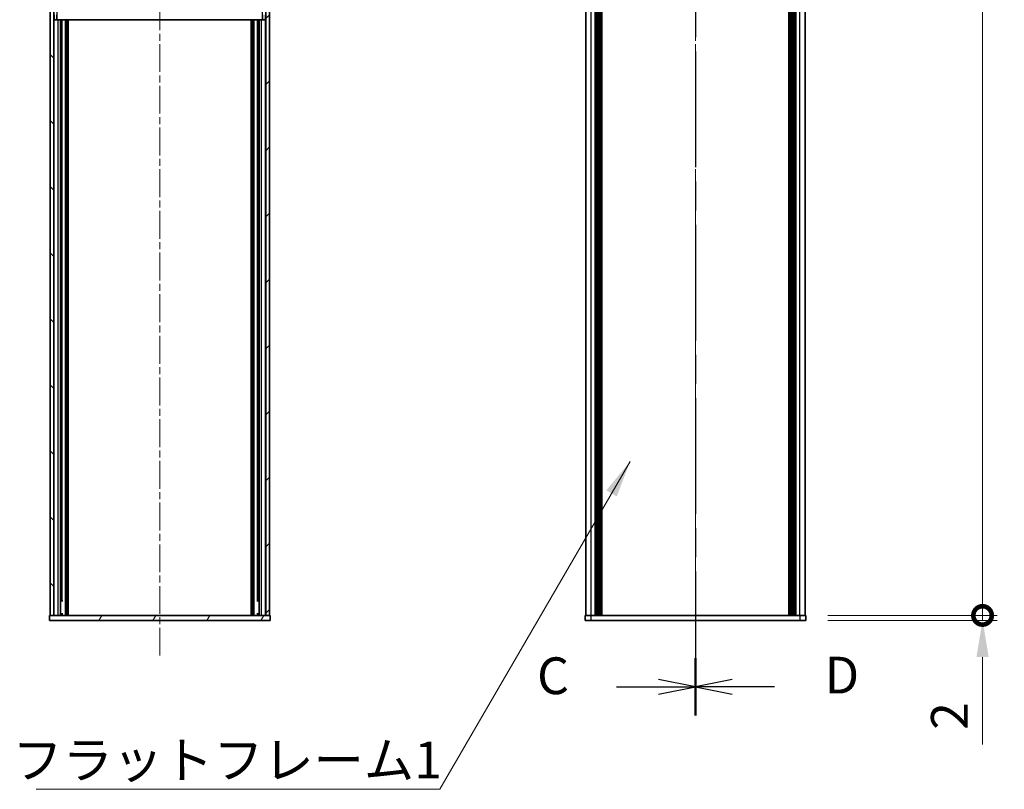
# Model space of a CAD drawing. Units: millimetres. Extents: x -50 to 7754, y -50 to 5700.
# Drawn here: x 1286 to 1687, y 470 to 784 of the extents above; entities that cross this region are included whole.
import ezdxf

# ---------------------------------------------------------------- set-up
doc = ezdxf.new("R2010")
doc.units = ezdxf.units.MM
doc.header["$LTSCALE"] = 2
doc.linetypes.add('CHAIN', pattern=[0.3543, 0.2362, -0.0295, 0.0591, -0.0295])
doc.layers.get('Defpoints').update_dxf_attribs({"lineweight": 25})
doc.layers.add('Centerline (ISO)', color=7, linetype='Continuous', lineweight=18, true_color=0x80ffff)
doc.layers.add('Hatch (ISO)', color=1, linetype='Continuous', lineweight=18, true_color=0xff0000)
for name, color, linetype, lineweight in [('Dimension (ISO)', 7, 'Continuous', 18), ('Section Line (ISO)', 7, 'CHAIN', 25), ('Symbol (ISO)', 7, 'Continuous', 18), ('Visible (ISO)', 7, 'Continuous', 35), ('Visible Narrow (ISO)', 7, 'Continuous', 25)]:
    doc.layers.add(name, color=color, linetype=linetype, lineweight=lineweight)
doc.styles.add('Note Text (TK)', font='txt')
doc.dimstyles.new('Default - Method 1b (TK)', dxfattribs={"dimscale": 2, "dimtxt": 2.5, "dimasz": 2.5, "dimexe": 1, "dimexo": 1.5, "dimgap": 1, "dimtad": 1, "dimtoh": 1, "dimrnd": 1e-08, "dimdsep": 46, "dimtxsty": 'Note Text (TK)', "dimcen": 0.09, "dimdle": 5, "dimclrd": 100, "dimclre": 100, "dimclrt": 7, "dimadec": 1, "dimazin": 1, "dimtfac": 1, "dimtmove": 0, "dimatfit": 3, "dimfxl": 0, "dimtolj": 1, "dimlwd": -1, "dimlwe": -1, "dimarcsym": 0})
doc.dimstyles.new('Default - Method 1b (TK)$7', dxfattribs={"dimscale": 2, "dimtxt": 2.5, "dimasz": 2.5, "dimexe": 1, "dimexo": 1.5, "dimgap": 1, "dimtad": 1, "dimtoh": 1, "dimrnd": 1e-08, "dimdsep": 46, "dimtxsty": 'Note Text (TK)', "dimcen": 0.09, "dimdle": 5, "dimclrd": 256, "dimclre": 100, "dimclrt": 7, "dimadec": 1, "dimazin": 1, "dimtfac": 1, "dimtmove": 0, "dimatfit": 3, "dimfxl": 0, "dimtolj": 1, "dimlwd": -1, "dimlwe": -1, "dimarcsym": 0})

# ---------------------------------------------------------------- blocks, each defined once
blk = doc.blocks.new('2dTransSection2')
at = {"layer": 'Section Line (ISO)', "linetype": 'CHAIN', "ltscale": 16.629063}
blk.add_line((141.006, 254.349), (141.006, 91.383), dxfattribs=at)
at = {"layer": 'Section Line (ISO)', "linetype": 'Continuous', "lineweight": 50}
blk.add_line((141.006, 95.274), (141.006, 91.383), dxfattribs=at)
at = {"layer": 'Section Line (ISO)', "linetype": 'Continuous'}
for p, q in [((141.006, 93.328), (138.506, 93.828)), ((135.641, 93.328), (138.506, 93.328)), ((138.506, 93.328), (141.006, 93.328)), ((138.506, 92.828), (141.006, 93.328))]:
    blk.add_line(p, q, dxfattribs=at)
at = {"layer": 'Section Line (ISO)', "insert": (130.245, 92.056), "char_height": 2.5, "attachment_point": 7, "style": 'Note Text (TK)'}
blk.add_mtext('C', dxfattribs=at)
blk = doc.blocks.new('2dTransSection3')
at = {"layer": 'Section Line (ISO)', "linetype": 'CHAIN', "ltscale": 16.628714}
blk.add_line((141.006, 254.346), (141.006, 91.383), dxfattribs=at)
at = {"layer": 'Section Line (ISO)', "linetype": 'Continuous', "lineweight": 50}
blk.add_line((141.006, 95.274), (141.006, 91.383), dxfattribs=at)
at = {"layer": 'Section Line (ISO)', "linetype": 'Continuous'}
for p, q in [((143.506, 93.829), (141.006, 93.329)), ((143.506, 93.329), (141.006, 93.329)), ((141.006, 93.329), (143.506, 92.829)), ((146.371, 93.329), (143.506, 93.329))]:
    blk.add_line(p, q, dxfattribs=at)
at = {"layer": 'Section Line (ISO)', "insert": (149.778, 92.101), "char_height": 2.5, "attachment_point": 7, "style": 'Note Text (TK)'}
blk.add_mtext('D', dxfattribs=at)
blk = doc.blocks.new('_DotSmall')
at = {"color": 0, "linetype": 'ByBlock', "const_width": 0.5}
blk.add_lwpolyline([(-0.0625, 0, 1), (0.0625, 0, 1)], format="xyb", close=True, dxfattribs=at)
blk = doc.blocks.new('*D59')
at = {"layer": 'Defpoints', "color": 0, "transparency": 16777216}
for p in [(1606.04, 541.13), (1606.04, 539.13), (1678.04, 541.13)]:
    blk.add_point(p, dxfattribs=at)
at = {"layer": 'Dimension (ISO)', "color": 100, "transparency": 16777216}
for p, q in [((1678.04, 541.13), (1678.04, 571.13)), ((1615.04, 541.13), (1684.04, 541.13)), ((1615.04, 539.13), (1684.04, 539.13)), ((1678.04, 541.13), (1678.04, 539.13)), ((1678.04, 524.13), (1678.04, 488.44))]:
    blk.add_line(p, q, dxfattribs=at)
blk.add_solid([(1675.54, 524.13), (1680.54, 524.13), (1678.04, 539.13)], dxfattribs=at)
at = {"layer": 'Dimension (ISO)', "color": 100, "transparency": 16777216, "xscale": 15, "yscale": 15, "zscale": 15, "rotation": 270}
blk.add_blockref('_DotSmall', (1678.04, 541.13), dxfattribs=at)
at = {"layer": 'Dimension (ISO)', "color": 7, "transparency": 16777216, "insert": (1664.54, 494.44), "char_height": 15, "attachment_point": 4, "rotation": 90, "style": 'Note Text (TK)'}
blk.add_mtext('\\A1;2', dxfattribs=at)
blk = doc.blocks.new('*D60')
at = {"layer": 'Defpoints', "color": 0, "transparency": 16777216}
for p in [(1606.04, 1437.13), (1678.04, 1437.13), (1606.04, 541.13)]:
    blk.add_point(p, dxfattribs=at)
at = {"layer": 'Dimension (ISO)', "color": 100, "transparency": 16777216}
for p, q in [((1615.04, 1437.13), (1684.04, 1437.13)), ((1678.04, 541.13), (1678.04, 1437.13)), ((1615.04, 541.13), (1684.04, 541.13))]:
    blk.add_line(p, q, dxfattribs=at)
at = {"layer": 'Dimension (ISO)', "color": 100, "transparency": 16777216, "xscale": 15, "yscale": 15, "zscale": 15}
for p, rotation in [((1678.04, 1437.13), 90), ((1678.04, 541.13), 270)]:
    blk.add_blockref('_DotSmall', p, dxfattribs=dict(at, rotation=rotation))
at = {"layer": 'Dimension (ISO)', "color": 7, "transparency": 16777216, "insert": (1664.54, 968.22), "char_height": 15, "attachment_point": 4, "rotation": 90, "style": 'Note Text (TK)'}
blk.add_mtext('\\A1; \\fＭＳ Ｐゴシック|b0|i0;\\H15.0000;D-4', dxfattribs=at)

msp = doc.modelspace()

# ---------------------------------------------------------------- hatches: boundary and pattern name
at = {"layer": 'Hatch (ISO)'}
h = msp.add_hatch(dxfattribs=at)
h.set_pattern_fill('ANSI31', color=256, scale=152.4, angle=90.00021, style=0)
h.set_pattern_definition([(135.0002, (715, -48), (-13.47033, -13.47043), [])])
h.paths.add_polyline_path([(1298.0341, 1437.1282), (1298.0341, 541.1282), (1299.5341, 541.1282), (1299.5341, 1437.1282)])
h = msp.add_hatch(dxfattribs=at)
h.set_pattern_fill('ANSI31', color=256, scale=152.4, style=0)
h.set_pattern_definition([(45, (715, -48), (-13.47038, 13.47038), [])])
h.paths.add_polyline_path([(1387.4341, 541.1282), (1387.4341, 1437.1282), (1385.9341, 1437.1282), (1385.9341, 541.1282)])
h = msp.add_hatch(dxfattribs=at)
h.set_pattern_fill('ANSI31', color=256, scale=152.4, angle=14.999978, style=0)
h.set_pattern_definition([(60, (715, -48), (-16.4978, 9.525), [])])
h.paths.add_polyline_path([(1387.7341, 541.1282), (1387.4341, 541.1282), (1385.9341, 541.1282), (1299.5341, 541.1282), (1298.0341, 541.1282), (1297.7341, 541.1282), (1297.7341, 539.1282), (1387.7341, 539.1282)])

# ---------------------------------------------------------------- linework, layer by layer
at = {"layer": 'Centerline (ISO)', "linetype": 'CHAIN', "ltscale": 23.990969}
for p, q in [((1342.7341, 1454.1282), (1342.7341, 524.1282)), ((1561.037, 1454.1282), (1561.037, 524.1282))]:
    msp.add_line(p, q, dxfattribs=at)
at = {"layer": 'Visible (ISO)'}
for p, q in [((1298.0341, 1437.1282), (1298.0341, 541.1282)), ((1299.5341, 541.1282), (1299.5341, 1437.1282)), ((1385.9341, 1437.1282), (1385.9341, 541.1282)), ((1387.4341, 541.1282), (1387.4341, 1437.1282)), ((1516.337, 541.1282), (1516.337, 1437.1282)), ((1520.187, 541.1282), (1520.187, 1437.1282)), ((1520.437, 541.1282), (1520.437, 1437.1282)), ((1520.687, 541.1282), (1520.687, 1437.1282)), ((1520.937, 541.1282), (1520.937, 1437.1282)), ((1521.187, 541.1282), (1521.187, 1437.1282)), ((1521.437, 541.1282), (1521.437, 1437.1282)), ((1521.687, 541.1282), (1521.687, 1437.1282)), ((1521.937, 541.1282), (1521.937, 1437.1282)), ((1522.187, 541.1282), (1522.187, 1437.1282)), ((1522.687, 541.1282), (1522.687, 1437.1282)), ((1522.737, 541.1282), (1522.737, 1437.1282)), ((1599.337, 541.1282), (1599.337, 1437.1282)), ((1599.387, 541.1282), (1599.387, 1437.1282)), ((1599.887, 541.1282), (1599.887, 1437.1282)), ((1600.137, 541.1282), (1600.137, 1437.1282)), ((1600.387, 541.1282), (1600.387, 1437.1282)), ((1600.637, 541.1282), (1600.637, 1437.1282)), ((1600.887, 541.1282), (1600.887, 1437.1282)), ((1601.137, 541.1282), (1601.137, 1437.1282)), ((1601.387, 541.1282), (1601.387, 1437.1282)), ((1601.637, 541.1282), (1601.637, 1437.1282)), ((1601.887, 541.1282), (1601.887, 1437.1282)), ((1605.737, 541.1282), (1605.737, 1437.1282)), ((1299.6341, 784.1282), (1299.6341, 786.1282)), ((1299.6341, 784.1282), (1300.8341, 784.1282)), ((1300.8341, 786.1282), (1300.8341, 784.1282)), ((1300.8351, 784.1282), (1300.8341, 784.1282)), ((1300.8351, 784.1282), (1384.6331, 784.1282)), ((1302.2129, 541.1282), (1302.2129, 784.1282)), ((1302.8723, 547.1282), (1302.8723, 784.1282)), ((1304.3841, 541.1282), (1304.3841, 784.1282)), ((1304.4341, 541.1282), (1304.4341, 784.1282)), ((1304.9341, 541.1282), (1304.9341, 784.1282)), ((1305.1841, 541.1282), (1305.1841, 784.1282)), ((1305.4341, 541.1282), (1305.4341, 784.1282)), ((1380.0341, 541.1282), (1380.0341, 784.1282)), ((1380.2841, 541.1282), (1380.2841, 784.1282)), ((1380.5341, 541.1282), (1380.5341, 784.1282)), ((1381.0341, 541.1282), (1381.0341, 784.1282)), ((1381.0841, 541.1282), (1381.0841, 784.1282)), ((1382.596, 547.1282), (1382.596, 784.1282)), ((1383.2553, 541.1282), (1383.2553, 784.1282)), ((1384.6341, 784.1282), (1384.6331, 784.1282)), ((1384.6341, 784.1282), (1384.6341, 786.1282)), ((1384.6341, 784.1282), (1385.8341, 784.1282)), ((1385.8341, 786.1282), (1385.8341, 784.1282)), ((1303.1949, 547.1282), (1302.2129, 547.1282)), ((1383.2553, 547.1282), (1382.2733, 547.1282)), ((1303.1949, 541.8182), (1302.2129, 541.8182)), ((1383.2553, 541.8182), (1382.2733, 541.8182)), ((1387.7341, 541.1282), (1297.7341, 541.1282)), ((1297.7341, 541.1282), (1297.7341, 539.1282)), ((1297.7341, 539.1282), (1387.7341, 539.1282)), ((1298.0341, 541.1282), (1299.5341, 541.1282)), ((1302.9791, 541.3182), (1302.2129, 541.3182)), ((1383.2553, 541.3182), (1382.4892, 541.3182)), ((1385.9341, 541.1282), (1387.4341, 541.1282)), ((1387.7341, 539.1282), (1387.7341, 541.1282)), ((1516.037, 541.1282), (1518.537, 541.1282)), ((1516.037, 541.1282), (1516.037, 539.1282)), ((1518.537, 539.1282), (1516.037, 539.1282)), ((1518.537, 541.1282), (1603.537, 541.1282)), ((1518.537, 539.1282), (1603.537, 539.1282)), ((1603.537, 541.1282), (1606.037, 541.1282)), ((1606.037, 539.1282), (1603.537, 539.1282)), ((1606.037, 539.1282), (1606.037, 541.1282))]:
    msp.add_line(p, q, dxfattribs=at)
at = {"layer": 'Visible Narrow (ISO)'}
for p, q in [((1518.537, 541.1282), (1518.537, 1437.1282)), ((1522.437, 541.1282), (1522.437, 1437.1282)), ((1523.037, 541.1282), (1523.037, 1437.1282)), ((1599.037, 541.1282), (1599.037, 1437.1282)), ((1599.637, 541.1282), (1599.637, 1437.1282)), ((1603.537, 541.1282), (1603.537, 1437.1282)), ((1300.8351, 787.6282), (1300.8351, 784.1282)), ((1384.6331, 784.1282), (1384.6331, 787.6282)), ((1299.7105, 541.1282), (1299.7105, 784.1282)), ((1301.3559, 541.1282), (1301.3559, 784.1282)), ((1304.3465, 541.1282), (1304.3465, 784.1282)), ((1304.7341, 541.1282), (1304.7341, 784.1282)), ((1380.7341, 541.1282), (1380.7341, 784.1282)), ((1381.1218, 541.1282), (1381.1218, 784.1282)), ((1384.1124, 541.1282), (1384.1124, 784.1282)), ((1385.7578, 541.1282), (1385.7578, 784.1282)), ((1518.537, 539.1282), (1518.537, 541.1282)), ((1603.537, 541.1282), (1603.537, 539.1282))]:
    msp.add_line(p, q, dxfattribs=at)

# ---------------------------------------------------------------- block references
at = {"layer": 'Section Line (ISO)', "xscale": 6, "yscale": 6, "zscale": 6}
for name in ['2dTransSection2', '2dTransSection3']:
    msp.add_blockref(name, (715, -48), dxfattribs=at)

# ---------------------------------------------------------------- texts
at = {"layer": 'Symbol (ISO)', "color": 7, "insert": (1282.6639, 489.6625), "char_height": 15, "width": 159.210534, "attachment_point": 1, "line_spacing_factor": 1.5, "style": 'Note Text (TK)'}
msp.add_mtext('{\\fＭＳ Ｐゴシック|b0|i0;フラットフレーム1}', dxfattribs=at)

# ---------------------------------------------------------------- dimensions: what is measured, and where the dimension line sits
at = {"layer": 'Dimension (ISO)', "color": 100, "true_color": 0x00ff3f}
dim = msp.add_linear_dim(base=(1678.037, 1437.1282), p1=(1606.037, 541.1282), p2=(1606.037, 1437.1282), angle=90, text=' \\fＭＳ Ｐゴシック|b0|i0;\\H15.0000;D-4', dimstyle='Default - Method 1b (TK)', override={"dimscale": 0, "dimtxt": 15, "dimasz": 15, "dimexe": 6, "dimexo": 9, "dimgap": 6, "dimtoh": 0, "dimdec": 2, "dimblk1": 'DotSmall', "dimblk2": 'DotSmall', "dimsah": 1, "dimcen": 0.54, "dimdle": 0, "dimtol": 0, "dimlim": 0, "dimtp": 0, "dimtm": 0, "dimtdec": 2, "dimtofl": 0, "dimatfit": 1}, dxfattribs=at)
dim.commit()
dim.dimension.update_dxf_attribs({"geometry": '*D60', "text_midpoint": (1678.037, 989.1882), "dimtype": 160})
dim = msp.add_linear_dim(base=(1678.037, 541.1282), p1=(1606.037, 539.1282), p2=(1606.037, 541.1282), angle=90, dimstyle='Default - Method 1b (TK)', override={"dimscale": 0, "dimtxt": 15, "dimasz": 15, "dimexe": 6, "dimexo": 9, "dimgap": 6, "dimtoh": 0, "dimdec": 2, "dimblk2": 'DotSmall', "dimsah": 1, "dimcen": 0.54, "dimdle": 0, "dimtol": 0, "dimlim": 0, "dimtp": 0, "dimtm": 0, "dimtdec": 2, "dimtofl": 1, "dimatfit": 1}, dxfattribs=at)
dim.commit()
dim.dimension.update_dxf_attribs({"geometry": '*D59', "text_midpoint": (1678.037, 498.7816), "dimtype": 160})

# ---------------------------------------------------------------- leaders
at = {"layer": 'Symbol (ISO)', "color": 100, "true_color": 0x00ff40, "annotation_type": 0, "has_hookline": 1, "hookline_direction": 1, "text_width": 149.4886}
msp.add_leader([(1534.3614, 603.8738), (1456.8744, 470.2032), (1441.8744, 470.2032)], dimstyle='Default - Method 1b (TK)$7', override={"dimscale": 0, "dimtxt": 15, "dimasz": 15, "dimgap": 0, "dimtad": 1}, dxfattribs=at)

doc.saveas('drawing.dxf')
